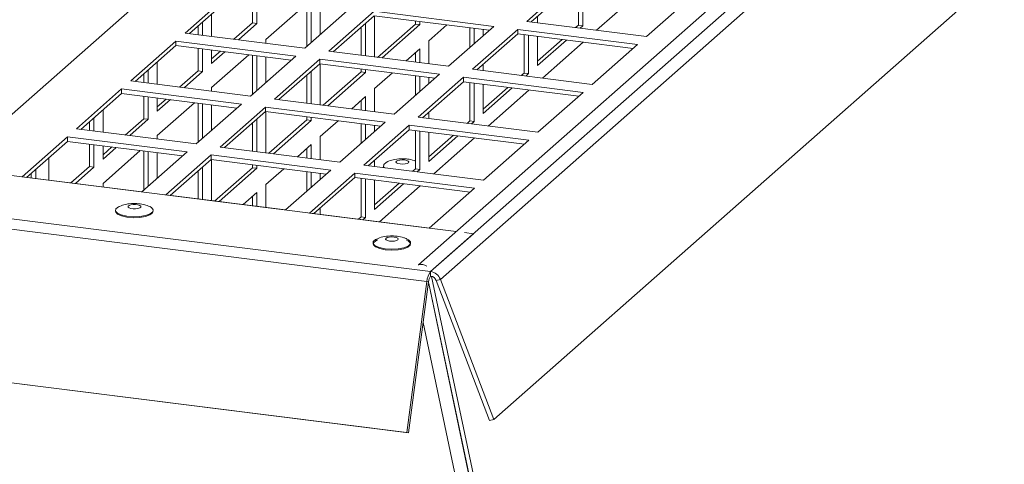
# Model space of a CAD drawing. Units: millimetres. Extents: x 0 to 841, y 0 to 594.
# Drawn here: x 707 to 722, y 539 to 546 of the extents above; entities that cross this region are included whole.
import ezdxf

# ---------------------------------------------------------------- set-up
doc = ezdxf.new("R2010")
doc.units = ezdxf.units.MM

msp = doc.modelspace()

# ---------------------------------------------------------------- linework, layer by layer
at = {"color": 7, "linetype": 'Continuous', "lineweight": 15}
for p, q in [((734.33692, 561.16875), (712.96151, 542.31692)), ((713.15086, 542.21111), (734.71761, 561.2312)), ((713.30263, 542.08881), (734.86939, 561.1089)), ((714.1373, 539.90144), (735.70406, 558.92153)), ((656.09058, 549.40003), (713.15086, 542.21111)), ((656.03321, 549.24626), (713.09349, 542.05734)), ((655.71774, 546.88582), (712.77801, 539.6969)), ((655.74232, 546.881), (712.8026, 539.69208)), ((715.35987, 546.7435), (714.65277, 546.11989)), ((715.35987, 546.67278), (714.72292, 546.11105)), ((715.45811, 546.66041), (715.45811, 546.06081)), ((715.52826, 546.65158), (715.52826, 546.05197)), ((708.74587, 546.55228), (705.66112, 543.83179)), ((710.02135, 546.56085), (709.31425, 545.93724)), ((710.02135, 546.49014), (709.38441, 545.9284)), ((716.38113, 546.54413), (715.74419, 545.98239)), ((716.5236, 545.88419), (717.2307, 546.5078)), ((710.36694, 546.44661), (710.36694, 546.09631)), ((710.43709, 546.43777), (710.43709, 546.08747)), ((710.57852, 545.83507), (711.15881, 546.34684)), ((711.21547, 546.33969), (711.21547, 545.72834)), ((711.28562, 546.33085), (711.28562, 545.79022)), ((709.72999, 545.88486), (709.72999, 546.23318)), ((711.18508, 545.70154), (711.89218, 546.32515)), ((711.42704, 545.91494), (711.42704, 546.31303)), ((712.26635, 546.27801), (711.55924, 545.6544)), ((712.26635, 546.20729), (711.6294, 545.64556)), ((714.13718, 546.04231), (712.26635, 546.27801)), ((714.06702, 545.98043), (712.26635, 546.20729)), ((712.27557, 545.56415), (712.27557, 546.20613)), ((714.82116, 546.09868), (714.82116, 546.19768)), ((709.51841, 546.04658), (709.51841, 545.91153)), ((709.58857, 546.10846), (709.58857, 545.90269)), ((710.36694, 546.09631), (710.07753, 545.84108)), ((710.43709, 546.08747), (710.14769, 545.83224)), ((710.43709, 546.08747), (710.36694, 546.09631)), ((712.064, 546.02884), (712.064, 545.59081)), ((712.13415, 546.09072), (712.13415, 545.58197)), ((712.91252, 546.07857), (712.32252, 545.55824)), ((712.98268, 546.06973), (712.39268, 545.5494)), ((712.91252, 546.12588), (712.91252, 546.07857)), ((712.98268, 546.06973), (712.91252, 546.07857)), ((712.98268, 546.11705), (712.98268, 546.06973)), ((713.1241, 545.81733), (713.4038, 546.06401)), ((713.43007, 545.4187), (714.13718, 546.04231)), ((714.65277, 546.11989), (716.5236, 545.88419)), ((715.45811, 546.06081), (715.41605, 546.02371)), ((715.52826, 546.05197), (715.45811, 546.06081)), ((715.52826, 546.05197), (715.48621, 546.01487)), ((709.31425, 545.93724), (711.18508, 545.70154)), ((713.76105, 546.01899), (713.76105, 545.71061)), ((714.51134, 545.99517), (713.80424, 545.37156)), ((713.83121, 546.01015), (713.83121, 545.77246)), ((714.51134, 545.92445), (713.87439, 545.36272)), ((713.97263, 545.89718), (713.97263, 545.99233)), ((716.38217, 545.75947), (714.51134, 545.99517)), ((714.51134, 545.92445), (714.51134, 545.99517)), ((716.31202, 545.69759), (714.51134, 545.92445)), ((714.60958, 545.91208), (714.60958, 545.31247)), ((714.67973, 545.90324), (714.67973, 545.30363)), ((714.82116, 545.42836), (714.82116, 545.88543)), ((709.17283, 545.81252), (708.46572, 545.18891)), ((709.17283, 545.7418), (708.53588, 545.18007)), ((711.04365, 545.57682), (709.17283, 545.81252)), ((709.17283, 545.7418), (709.17283, 545.81252)), ((710.9735, 545.51494), (709.17283, 545.7418)), ((710.57852, 545.77796), (710.57852, 545.83507)), ((713.1241, 545.45725), (713.1241, 545.81733)), ((715.20447, 545.83712), (714.82115, 545.49907)), ((715.27463, 545.82828), (714.82116, 545.42836)), ((715.53262, 545.79579), (714.89569, 545.23405)), ((715.67507, 545.13586), (716.38217, 545.75947)), ((709.51841, 545.69828), (709.51841, 545.34798)), ((709.58857, 545.68944), (709.58857, 545.33914)), ((709.72999, 545.46386), (709.72999, 545.6716)), ((709.86595, 545.65448), (709.72999, 545.53457)), ((709.93611, 545.64564), (709.72999, 545.46386)), ((709.72999, 545.08674), (710.31028, 545.59851)), ((710.33655, 544.95321), (711.04365, 545.57682)), ((710.36694, 545.59135), (710.36694, 544.98001)), ((710.43709, 545.58252), (710.43709, 545.04189)), ((710.57852, 545.16661), (710.57852, 545.5647)), ((711.55924, 545.6544), (713.43007, 545.4187)), ((712.76685, 545.50227), (712.98268, 545.69261)), ((712.91252, 545.63073), (712.91252, 545.4839)), ((712.98268, 545.69261), (712.98268, 545.47507)), ((708.88146, 545.13653), (708.88146, 545.48485)), ((711.41782, 545.52968), (710.71071, 544.90607)), ((711.41782, 545.45896), (710.78087, 544.89723)), ((713.28865, 545.29398), (711.41782, 545.52968)), ((711.41782, 545.45896), (711.41782, 545.52968)), ((713.21849, 545.2321), (711.41782, 545.45896)), ((711.42704, 544.81582), (711.42704, 545.4578)), ((713.97263, 545.35035), (713.97263, 545.44935)), ((708.66988, 545.29825), (708.66988, 545.1632)), ((708.74004, 545.36013), (708.74004, 545.15436)), ((709.51841, 545.34798), (709.22901, 545.09275)), ((709.58857, 545.33914), (709.29916, 545.08391)), ((709.58857, 545.33914), (709.51841, 545.34798)), ((711.21547, 545.28051), (711.21547, 544.84247)), ((711.28562, 545.34239), (711.28562, 544.83364)), ((712.064, 545.33024), (711.474, 544.80991)), ((712.13415, 545.3214), (711.54416, 544.80107)), ((712.064, 545.37756), (712.064, 545.33024)), ((712.13415, 545.3214), (712.064, 545.33024)), ((712.13415, 545.36872), (712.13415, 545.3214)), ((712.27557, 545.069), (712.55527, 545.31567)), ((712.58154, 544.67037), (713.28865, 545.29398)), ((712.91252, 545.27065), (712.91252, 544.96227)), ((712.98268, 545.26181), (712.98268, 545.02413)), ((713.80424, 545.37156), (715.67507, 545.13586)), ((714.60958, 545.31247), (714.56752, 545.27538)), ((714.67973, 545.30363), (714.60958, 545.31247)), ((714.67973, 545.30363), (714.63768, 545.26655)), ((708.46572, 545.18891), (710.33655, 544.95321)), ((713.66281, 545.24684), (712.95571, 544.62323)), ((713.66281, 545.17612), (713.02586, 544.61438)), ((713.1241, 545.14885), (713.1241, 545.244)), ((715.53364, 545.01113), (713.66281, 545.24684)), ((713.66281, 545.17612), (713.66281, 545.24684)), ((715.46349, 544.94926), (713.66281, 545.17612)), ((713.76105, 545.16375), (713.76105, 544.56414)), ((713.83121, 545.15491), (713.83121, 544.5553)), ((713.97263, 544.68002), (713.97263, 545.1371)), ((708.3243, 545.06419), (707.61719, 544.44058)), ((708.3243, 544.99347), (707.68735, 544.43174)), ((710.19513, 544.82849), (708.3243, 545.06419)), ((708.3243, 544.99347), (708.3243, 545.06419)), ((710.12497, 544.76661), (708.3243, 544.99347)), ((708.66988, 544.94995), (708.66988, 544.59965)), ((709.72999, 545.02962), (709.72999, 545.08674)), ((712.27557, 544.70892), (712.27557, 545.069)), ((714.35595, 545.08879), (713.97263, 544.75074)), ((714.4261, 545.07995), (713.97263, 544.68002)), ((714.68411, 545.04746), (714.04718, 544.48572)), ((714.82654, 544.38752), (715.53364, 545.01113)), ((708.74004, 544.94111), (708.74004, 544.59081)), ((708.88146, 544.71553), (708.88146, 544.92328)), ((709.01743, 544.90615), (708.88146, 544.78624)), ((709.08758, 544.89731), (708.88146, 544.71553)), ((708.88146, 544.33841), (709.46175, 544.85018)), ((709.48802, 544.20488), (710.19513, 544.82849)), ((709.51841, 544.84303), (709.51841, 544.23168)), ((709.58857, 544.83419), (709.58857, 544.29356)), ((709.72999, 544.41828), (709.72999, 544.81637)), ((710.71071, 544.90607), (712.58154, 544.67037)), ((711.91832, 544.75394), (712.13415, 544.94428)), ((712.064, 544.8824), (712.064, 544.73557)), ((712.13415, 544.94428), (712.13415, 544.72674)), ((708.03293, 544.38819), (708.03293, 544.73652)), ((710.56929, 544.78135), (709.86219, 544.15774)), ((710.56929, 544.71063), (709.93234, 544.14889)), ((712.44012, 544.54565), (710.56929, 544.78135)), ((710.56929, 544.71063), (710.56929, 544.78135)), ((712.36996, 544.48377), (710.56929, 544.71063)), ((710.57852, 544.06749), (710.57852, 544.70947)), ((713.1241, 544.60202), (713.1241, 544.70102)), ((707.82136, 544.54992), (707.82136, 544.41487)), ((707.89151, 544.6118), (707.89151, 544.40603)), ((708.66988, 544.59965), (708.38048, 544.34441)), ((708.74004, 544.59081), (708.45063, 544.33557)), ((708.74004, 544.59081), (708.66988, 544.59965)), ((710.36694, 544.53218), (710.36694, 544.09414)), ((710.43709, 544.59405), (710.43709, 544.0853)), ((711.21547, 544.58191), (710.62547, 544.06158)), ((711.28562, 544.57307), (710.69563, 544.05274)), ((711.21547, 544.62922), (711.21547, 544.58191)), ((711.28562, 544.57307), (711.21547, 544.58191)), ((711.28562, 544.62038), (711.28562, 544.57307)), ((711.42704, 544.32067), (711.70674, 544.56734)), ((711.73301, 543.92204), (712.44012, 544.54565)), ((712.064, 544.52232), (712.064, 544.21394)), ((712.81429, 544.49851), (712.10718, 543.8749)), ((712.13415, 544.51348), (712.13415, 544.2758)), ((712.27557, 544.40052), (712.27557, 544.49567)), ((714.68512, 544.2628), (712.81429, 544.49851)), ((712.81429, 544.42779), (712.81429, 544.49851)), ((712.95571, 544.62323), (714.82654, 544.38752)), ((713.76105, 544.56414), (713.71899, 544.52705)), ((713.83121, 544.5553), (713.76105, 544.56414)), ((713.83121, 544.5553), (713.78915, 544.51821)), ((707.61719, 544.44058), (709.48802, 544.20488)), ((708.88146, 544.28129), (708.88146, 544.33841)), ((712.81429, 544.42779), (712.17733, 543.86605)), ((714.61496, 544.20093), (712.81429, 544.42779)), ((712.91252, 544.41542), (712.91252, 543.81581)), ((712.98268, 544.40658), (712.98268, 543.80697)), ((713.1241, 543.9317), (713.1241, 544.38877)), ((713.50742, 544.34046), (713.1241, 544.0024)), ((713.57757, 544.33162), (713.1241, 543.9317)), ((707.47577, 544.31586), (706.76866, 543.69225)), ((707.47577, 544.24514), (706.83882, 543.68341)), ((709.3466, 544.08016), (707.47577, 544.31586)), ((707.47577, 544.24514), (707.47577, 544.31586)), ((709.27644, 544.01828), (707.47577, 544.24514)), ((707.82136, 544.20162), (707.82136, 543.85132)), ((707.89151, 544.19278), (707.89151, 543.84248)), ((711.06979, 544.0056), (711.28562, 544.19595)), ((711.28562, 544.19595), (711.28562, 543.9784)), ((711.42704, 543.96059), (711.42704, 544.32067)), ((713.8356, 544.29912), (713.19867, 543.73738)), ((713.97801, 543.63919), (714.68512, 544.2628)), ((708.03293, 543.9672), (708.03293, 544.17494)), ((708.1689, 544.15782), (708.03293, 544.03791)), ((708.23905, 544.14898), (708.03293, 543.9672)), ((708.03293, 543.59008), (708.61322, 544.10185)), ((708.63949, 543.45655), (709.3466, 544.08016)), ((708.66988, 544.09469), (708.66988, 543.48335)), ((708.74004, 544.08585), (708.74004, 543.54523)), ((708.88146, 543.66995), (708.88146, 544.06804)), ((709.72076, 544.03302), (709.01366, 543.40941)), ((711.59159, 543.79731), (709.72076, 544.03302)), ((709.72076, 543.9623), (709.72076, 544.03302)), ((709.86219, 544.15774), (711.73301, 543.92204)), ((711.21547, 544.13407), (711.21547, 543.98724)), ((707.18441, 543.63986), (707.18441, 543.98819)), ((709.72076, 543.9623), (709.08381, 543.40056)), ((711.52143, 543.73544), (709.72076, 543.9623)), ((709.72999, 543.31916), (709.72999, 543.96114)), ((710.36694, 543.88089), (710.36694, 543.83357)), ((710.43709, 543.87205), (710.43709, 543.82473)), ((712.10718, 543.8749), (713.97801, 543.63919)), ((712.27557, 543.85369), (712.27557, 543.95268)), ((705.66112, 543.83179), (713.5487, 542.83805)), ((706.91095, 543.67433), (706.91095, 543.74702)), ((706.98111, 543.66549), (706.98111, 543.8089)), ((707.82136, 543.85132), (707.53195, 543.59608)), ((707.89151, 543.84248), (707.60211, 543.58725)), ((707.89151, 543.84248), (707.82136, 543.85132)), ((709.51841, 543.78385), (709.51841, 543.34581)), ((709.58857, 543.84572), (709.58857, 543.33697)), ((710.36694, 543.83357), (709.77694, 543.31325)), ((710.43709, 543.82473), (709.8471, 543.30441)), ((710.43709, 543.82473), (710.36694, 543.83357)), ((710.57852, 543.57234), (710.85822, 543.81901)), ((710.88448, 543.17371), (711.59159, 543.79731)), ((711.21547, 543.77399), (711.21547, 543.46561)), ((711.96576, 543.75017), (711.25865, 543.12656)), ((711.28562, 543.76515), (711.28562, 543.52747)), ((711.42704, 543.65219), (711.42704, 543.74734)), ((713.83659, 543.51447), (711.96576, 543.75017)), ((711.96576, 543.67946), (711.96576, 543.75017)), ((712.87696, 543.78447), (712.85744, 543.78038)), ((712.91252, 543.81581), (712.87046, 543.77872)), ((712.98268, 543.80697), (712.91252, 543.81581)), ((712.98268, 543.80697), (712.94062, 543.76988)), ((706.76866, 543.69225), (708.63949, 543.45655)), ((708.03293, 543.53296), (708.03293, 543.59008)), ((710.57852, 543.21226), (710.57852, 543.57234)), ((711.96576, 543.67946), (711.32881, 543.11772)), ((713.76643, 543.45259), (711.96576, 543.67946)), ((712.064, 543.66709), (712.064, 543.06748)), ((712.13415, 543.65825), (712.13415, 543.05864)), ((712.27557, 543.18336), (712.27557, 543.64044)), ((712.65889, 543.59212), (712.27557, 543.25407)), ((712.72904, 543.58329), (712.27557, 543.18336)), ((703.21208, 543.46328), (713.15086, 542.21111)), ((709.01366, 543.40941), (710.88448, 543.17371)), ((710.22126, 543.25727), (710.43709, 543.44761)), ((710.43709, 543.44761), (710.43709, 543.23007)), ((712.9871, 543.55079), (712.35016, 542.98905)), ((713.12948, 542.89086), (713.83659, 543.51447)), ((710.36694, 543.38574), (710.36694, 543.23891)), ((708.27627, 543.22292), (708.28624, 543.2276)), ((711.25865, 543.12656), (713.12948, 542.89086)), ((711.42704, 543.10536), (711.42704, 543.20435)), ((712.064, 543.06748), (712.02194, 543.03039)), ((712.13415, 543.05864), (712.064, 543.06748)), ((712.13415, 543.05864), (712.09209, 543.02155)), ((713.15086, 542.21111), (713.82261, 542.80354)), ((713.68197, 542.82125), (713.82261, 542.80354)), ((712.96151, 542.31692), (712.95814, 542.31721)), ((712.9624, 542.31458), (712.96151, 542.31692)), ((713.15086, 542.14039), (713.15086, 542.21111)), ((712.77801, 539.6969), (713.09349, 542.05734)), ((712.8026, 539.69208), (713.11808, 542.05252)), ((713.11808, 542.05252), (713.09349, 542.05734)), ((713.12153, 542.02447), (716.31351, 526.88742)), ((716.20574, 527.33358), (713.12153, 542.02447)), ((713.16669, 542.13704), (716.37856, 526.90573)), ((713.23759, 542.0705), (713.30263, 542.08881)), ((713.23759, 542.0705), (714.07225, 539.88314)), ((713.30263, 542.08881), (714.1373, 539.90144)), ((714.1373, 539.90144), (714.07225, 539.88314)), ((712.77801, 539.6969), (712.8026, 539.69208))]:
    msp.add_line(p, q, dxfattribs=at)
at = {"color": 8, "linetype": 'Continuous', "lineweight": 15}
msp.add_line((715.99659, 527.3022), (713.03321, 541.41755), dxfattribs=at)
at = {"color": 7, "linetype": 'Continuous', "lineweight": 15, "flags": 128}
for points in [[(712.42786, 543.8345), (712.41614, 543.85019), (712.4174, 543.88457), (712.45388, 543.91674), (712.47128, 543.92543)], [(712.6739, 543.89293), (712.7124, 543.89079), (712.7504, 543.89373), (712.78215, 543.90129), (712.8028, 543.91233), (712.80921, 543.92516), (712.80041, 543.93783), (712.77773, 543.94841), (712.74462, 543.95529), (712.70613, 543.95743), (712.66812, 543.95449), (712.63637, 543.94693), (712.61572, 543.9359), (712.60931, 543.92307), (712.61812, 543.9104), (712.6408, 543.89981), (712.6739, 543.89293)], [(708.60651, 543.20738), (708.62142, 543.2194), (708.62139, 543.2324), (708.60645, 543.24442), (708.57884, 543.25361), (708.54278, 543.25858), (708.50377, 543.25858), (708.46772, 543.25359), (708.44015, 543.24439), (708.42524, 543.23237), (708.42526, 543.21936), (708.44021, 543.20735), (708.46782, 543.19816), (708.50388, 543.19319), (708.5429, 543.1932), (708.57893, 543.19818), (708.60651, 543.20738)], [(708.76243, 543.2267), (708.78965, 543.2118), (708.81858, 543.17879), (708.81188, 543.14448), (708.77039, 543.113), (708.6991, 543.08815), (708.60661, 543.07292), (708.50407, 543.06916), (708.40386, 543.07731), (708.31805, 543.0964), (708.25701, 543.12412), (708.22809, 543.15712), (708.23478, 543.19144), (708.27627, 543.22292), (708.27627, 543.22292)], [(708.81515, 543.14949), (708.80684, 543.1274), (708.76607, 543.09647), (708.69603, 543.07205), (708.60515, 543.05709), (708.50441, 543.0534), (708.40595, 543.06141), (708.32164, 543.08016), (708.26166, 543.10739), (708.23324, 543.13982), (708.23151, 543.14949)], [(712.78364, 542.72042), (712.80465, 542.70964), (712.83874, 542.67719), (712.83746, 542.64281), (712.80099, 542.61064), (712.73372, 542.58457), (712.64376, 542.56775), (712.54195, 542.5622), (712.4406, 542.56858), (712.3519, 542.58614), (712.28657, 542.61275), (712.25248, 542.6452), (712.25375, 542.67959), (712.29022, 542.71175), (712.30762, 542.72044)], [(712.77398, 542.70428), (712.80012, 542.69131), (712.83361, 542.65942), (712.83236, 542.62564), (712.79653, 542.59404), (712.73043, 542.56843), (712.64204, 542.5519), (712.54202, 542.54644), (712.44243, 542.55271), (712.35529, 542.56996), (712.2911, 542.59611), (712.25761, 542.628), (712.25886, 542.66178), (712.29469, 542.69338), (712.32238, 542.70637)], [(712.51026, 542.68794), (712.54874, 542.68581), (712.58675, 542.68874), (712.6185, 542.6963), (712.63915, 542.70734), (712.64556, 542.72017), (712.63675, 542.73284), (712.61407, 542.74342), (712.58097, 542.7503), (712.54248, 542.75244), (712.50446, 542.7495), (712.47272, 542.74195), (712.45207, 542.73091), (712.44565, 542.71808), (712.45446, 542.70541), (712.47715, 542.69483), (712.51026, 542.68794)]]:
    msp.add_lwpolyline(points, dxfattribs=at)
at = {"color": 7, "linetype": 'Continuous', "lineweight": 15}
for centre, radius, start, end in [((713.00343, 542.15437), 0.16786, 59.217732, 104.461453), ((713.3714, 542.04124), 0.27837, 142.394917, 176.685165), ((713.12294, 542.02113), 0.19202, 20.638542, 81.639503), ((713.27679, 542.04336), 0.15898, 142.385694, 176.696685), ((713.13492, 542.03185), 0.10971, 20.632102, 81.645106)]:
    msp.add_arc(centre, radius, start, end, dxfattribs=at)
for points, knots in [([(712.78921, 543.96929), (712.7655, 543.97149), (712.7003, 543.97755), (712.59982, 543.9671), (712.51832, 543.94848), (712.48151, 543.9288), (712.4753, 543.92549)], [0, 0, 0, 0, 0.22145713, 0.60892868, 0.93409995, 1, 1, 1, 1]), ([(712.91759, 543.93624), (712.91001, 543.9396), (712.86946, 543.95755), (712.82519, 543.96402), (712.78921, 543.96929)], [0, 0, 0, 0, 0.18702114, 1, 1, 1, 1]), ([(708.75998, 543.22738), (708.73527, 543.23735), (708.68132, 543.25911), (708.58626, 543.27567), (708.47546, 543.27761), (708.36585, 543.26083), (708.29967, 543.23255), (708.26994, 543.21985)], [0, 0, 0, 0, 0.15878552, 0.34663067, 0.57152745, 0.80752096, 1, 1, 1, 1]), ([(712.62556, 542.7643), (712.60185, 542.7665), (712.53665, 542.77256), (712.43617, 542.76211), (712.35467, 542.74349), (712.31785, 542.72381), (712.31165, 542.7205)], [0, 0, 0, 0, 0.221449863, 0.608941518, 0.934102114, 1, 1, 1, 1]), ([(712.77943, 542.72049), (712.76346, 542.7278), (712.71468, 542.75012), (712.6614, 542.7586), (712.62556, 542.7643)], [0, 0, 0, 0, 0.327227542, 1, 1, 1, 1])]:
    msp.add_open_spline(points, degree=3, knots=knots, dxfattribs=at)

doc.saveas('drawing.dxf')
